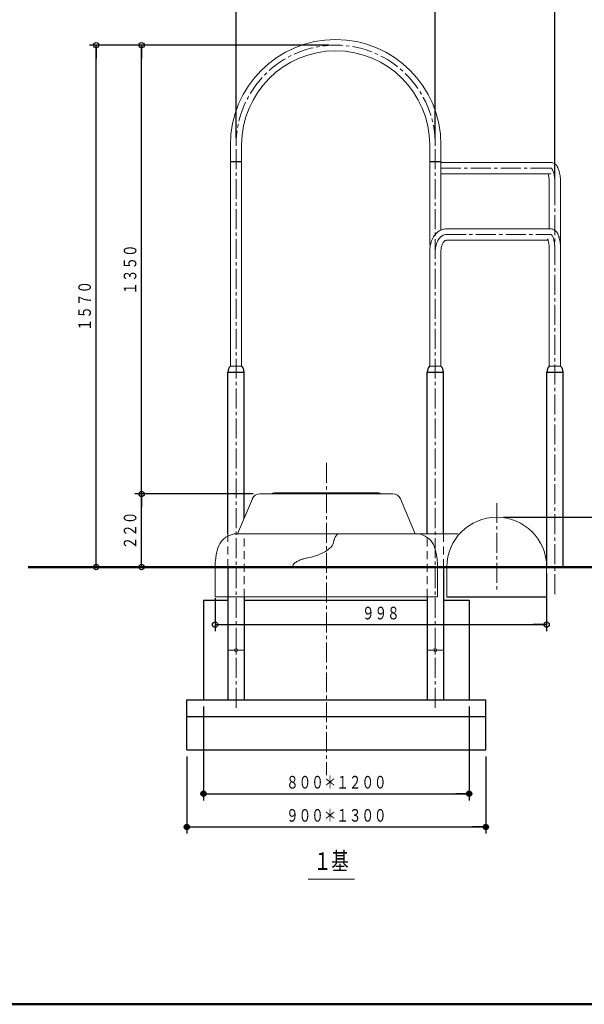
# Model space of a CAD drawing. Units: millimetres. Extents: x 25 to 407, y 15 to 281.
# Drawn here: x 211 to 296, y 15 to 164 of the extents above; entities that cross this region are included whole.
import ezdxf
from ezdxf.enums import TextEntityAlignment as Align

# ---------------------------------------------------------------- set-up
doc = ezdxf.new("R2010")
doc.units = ezdxf.units.MM
for name, pattern in [('一点鎖線', [4.5, 3, -0.5, 0.5, -0.5]), ('実線', [0]), ('点線', [1.9, 1.2, -0.7])]:
    doc.linetypes.add(name, pattern=pattern)
doc.layers.add('用紙-GR12_01', color=7, linetype='実線', lineweight=30)
doc.layers.add('用紙-GR1_01', color=3, linetype='実線', lineweight=30)
doc.styles.add('ＭＳ ゴシック', font='txt')
doc.dimstyles.new('FX_DIMINFO', dxfattribs={"dimtxt": 2.5, "dimasz": 2, "dimexe": 1, "dimexo": 1, "dimgap": 0.2, "dimtad": 1, "dimdec": 1, "dimdsep": 46, "dimtxsty": 'ＭＳ ゴシック', "dimblk1": 'FXTIP_BLACKDOT_S', "dimblk2": 'FXTIP_BLACKDOT_E', "dimsah": 1, "dimcen": 2.5, "dimdle": 3, "dimclrd": 8, "dimclre": 8, "dimclrt": 7, "dimadec": 1, "dimazin": 2, "dimtfac": 1, "dimtmove": 0, "dimatfit": 3, "dimldrblk": 'FXTIP_BLACKDOT_S', "dimfxl": 1, "dimtolj": 1, "dimarcsym": 0})

# ---------------------------------------------------------------- blocks, each defined once
blk = doc.blocks.new('BLKF026')
at = {"color": 0, "linetype": 'ByBlock', "lineweight": -2}
for p, q in [((274.35, 131.84), (274.2, 131.75)), ((274.52, 131.92), (274.35, 131.84)), ((274.68, 131.99), (274.52, 131.92)), ((274.85, 132.04), (274.68, 131.99)), ((275.02, 132.07), (274.85, 132.04)), ((275.2, 132.09), (275.02, 132.07)), ((275.32, 132.09), (275.2, 132.09)), ((273.19, 130.52), (273.1, 130.32)), ((273.28, 130.71), (273.19, 130.52)), ((273.39, 130.9), (273.28, 130.71)), ((273.51, 131.07), (273.39, 130.9)), ((273.63, 131.23), (273.51, 131.07)), ((273.76, 131.38), (273.63, 131.23)), ((273.9, 131.52), (273.76, 131.38)), ((274.05, 131.64), (273.9, 131.52)), ((274.2, 131.75), (274.05, 131.64)), ((275.1, 130.31), (275.16, 130.34)), ((275.16, 130.34), (275.2, 130.37)), ((275.2, 130.37), (275.25, 130.38)), ((275.25, 130.38), (275.29, 130.39)), ((275.29, 130.39), (275.32, 130.39)), ((272.84, 129.22), (272.82, 128.99)), ((272.82, 128.99), (272.82, 128.77)), ((272.87, 129.45), (272.84, 129.22)), ((272.91, 129.67), (272.87, 129.45)), ((272.97, 129.89), (272.91, 129.67)), ((273.03, 130.11), (272.97, 129.89)), ((273.1, 130.32), (273.03, 130.11)), ((274.52, 128.82), (274.53, 128.99)), ((274.53, 128.99), (274.55, 129.14)), ((274.55, 129.14), (274.57, 129.3)), ((274.57, 129.3), (274.61, 129.45)), ((274.61, 129.45), (274.65, 129.59)), ((274.65, 129.59), (274.69, 129.72)), ((274.69, 129.72), (274.75, 129.84)), ((274.75, 129.84), (274.8, 129.95)), ((274.8, 129.95), (274.86, 130.05)), ((274.86, 130.05), (274.92, 130.13)), ((274.92, 130.13), (274.99, 130.2)), ((274.99, 130.2), (275.05, 130.26)), ((275.05, 130.26), (275.1, 130.31)), ((272.82, 128.77), (272.82, 128.74)), ((272.82, 128.74), (272.82, 111.44)), ((274.52, 128.74), (274.52, 128.82)), ((274.52, 127.09), (274.52, 128.74)), ((274.52, 111.44), (274.52, 127.09)), ((272.82, 86.24), (274.52, 86.24))]:
    blk.add_line(p, q, dxfattribs=at)
blk = doc.blocks.new('BLKF027')
at = {"color": 0, "linetype": 'ByBlock', "lineweight": -2}
for p, q in [((291.06, 142.09), (274.53, 142.09)), ((291.13, 142.09), (291.06, 142.09)), ((291.25, 142.07), (291.13, 142.09)), ((291.37, 142.04), (291.25, 142.07)), ((291.48, 142), (291.37, 142.04)), ((291.58, 141.95), (291.48, 142)), ((291.68, 141.88), (291.58, 141.95)), ((291.77, 141.8), (291.68, 141.88)), ((291.86, 141.72), (291.77, 141.8)), ((291.94, 141.62), (291.86, 141.72)), ((292.02, 141.5), (291.94, 141.62)), ((292.09, 141.36), (292.02, 141.5)), ((292.17, 141.19), (292.09, 141.36)), ((292.23, 141.02), (292.17, 141.19)), ((292.29, 140.85), (292.23, 141.02)), ((292.33, 140.67), (292.29, 140.85)), ((274.53, 140.39), (290.66, 140.39)), ((290.66, 140.39), (290.65, 140.39)), ((290.65, 140.39), (290.68, 140.29)), ((290.68, 140.29), (290.7, 140.19)), ((290.7, 140.19), (290.72, 140.07)), ((290.72, 140.07), (290.75, 139.93)), ((290.75, 139.93), (290.77, 139.79)), ((290.77, 139.79), (290.79, 139.63)), ((290.79, 139.63), (290.8, 139.47)), ((290.8, 139.47), (290.81, 139.3)), ((290.81, 139.3), (290.82, 139.12)), ((292.37, 140.49), (292.33, 140.67)), ((292.41, 140.3), (292.37, 140.49)), ((292.44, 140.1), (292.41, 140.3)), ((292.47, 139.91), (292.44, 140.1)), ((292.49, 139.7), (292.47, 139.91)), ((292.5, 139.49), (292.49, 139.7)), ((292.52, 139.28), (292.5, 139.49)), ((292.53, 139.07), (292.52, 139.28)), ((290.82, 139.12), (290.83, 138.94)), ((290.83, 138.94), (290.83, 138.77)), ((290.83, 138.77), (290.83, 138.74)), ((290.83, 138.74), (290.83, 132.09)), ((292.53, 138.86), (292.53, 139.07)), ((292.53, 138.74), (292.53, 138.86)), ((292.53, 128.74), (292.53, 138.74))]:
    blk.add_line(p, q, dxfattribs=at)
blk = doc.blocks.new('BLKF028')
at = {"color": 0, "linetype": 'ByBlock', "lineweight": -2}
for p, q in [((291.06, 132.09), (275.33, 132.09)), ((291.13, 132.09), (291.06, 132.09)), ((291.25, 132.07), (291.13, 132.09)), ((291.37, 132.04), (291.25, 132.07)), ((291.48, 132), (291.37, 132.04)), ((291.58, 131.95), (291.48, 132)), ((291.68, 131.88), (291.58, 131.95)), ((291.77, 131.8), (291.68, 131.88)), ((275.33, 130.39), (290.66, 130.39)), ((290.57, 130.61), (290.57, 130.61)), ((290.57, 130.61), (290.58, 130.6)), ((290.58, 130.6), (290.59, 130.57)), ((290.59, 130.57), (290.61, 130.52)), ((290.61, 130.52), (290.63, 130.46)), ((290.63, 130.46), (290.65, 130.39)), ((290.65, 130.39), (290.68, 130.29)), ((291.86, 131.72), (291.77, 131.8)), ((291.94, 131.62), (291.86, 131.72)), ((292.02, 131.5), (291.94, 131.62)), ((292.09, 131.36), (292.02, 131.5)), ((292.17, 131.19), (292.09, 131.36)), ((292.23, 131.02), (292.17, 131.19)), ((292.29, 130.85), (292.23, 131.02)), ((292.33, 130.67), (292.29, 130.85)), ((292.37, 130.49), (292.33, 130.67)), ((292.41, 130.3), (292.37, 130.49)), ((290.68, 130.29), (290.7, 130.19)), ((290.7, 130.19), (290.72, 130.07)), ((290.72, 130.07), (290.75, 129.93)), ((290.75, 129.93), (290.77, 129.79)), ((290.77, 129.79), (290.79, 129.63)), ((290.79, 129.63), (290.8, 129.47)), ((290.8, 129.47), (290.81, 129.3)), ((290.81, 129.3), (290.82, 129.12)), ((290.82, 129.12), (290.83, 128.94)), ((290.83, 128.94), (290.83, 128.77)), ((292.44, 130.1), (292.41, 130.3)), ((292.47, 129.91), (292.44, 130.1)), ((292.49, 129.7), (292.47, 129.91)), ((292.5, 129.49), (292.49, 129.7)), ((292.52, 129.28), (292.5, 129.49)), ((292.53, 129.07), (292.52, 129.28)), ((292.53, 128.86), (292.53, 129.07)), ((290.83, 128.77), (290.83, 128.74)), ((290.83, 128.74), (290.83, 111.44)), ((292.53, 128.74), (292.53, 128.86)), ((292.53, 111.44), (292.53, 128.74))]:
    blk.add_line(p, q, dxfattribs=at)
blk = doc.blocks.new('FXTIP_WHITEDOT_S')
at = {"color": 0, "linetype": 'Continuous', "lineweight": -2}
blk.add_line((0, 0), (-1, 0), dxfattribs=at)
blk.add_circle((0, 0), 0.2, dxfattribs=at)
blk = doc.blocks.new('FXTIP_WHITEDOT_E')
at = {"color": 0, "linetype": 'Continuous', "lineweight": -2}
blk.add_line((0, 0), (-1, 0), dxfattribs=at)
blk.add_circle((0, 0), 0.2, dxfattribs=at)
blk = doc.blocks.new('*D40')
at = {"color": 0, "linetype": 'ByBlock', "lineweight": -2}
for p, q in [((257.67, 159.74), (221.62, 159.74)), ((222.62, 81.24), (222.62, 159.74)), ((213.36, 81.24), (223.62, 81.24))]:
    blk.add_line(p, q, dxfattribs=at)
at = {"color": 0, "linetype": 'ByBlock', "lineweight": -2, "xscale": 2, "yscale": 2}
for name, p, rotation in [('FXTIP_WHITEDOT_E', (222.62, 159.74), 90), ('FXTIP_WHITEDOT_S', (222.62, 81.24), 270)]:
    blk.add_blockref(name, p, dxfattribs=dict(at, rotation=rotation))
at = {"color": 7, "linetype": 'ByBlock', "lineweight": 20, "style": 'ＭＳ ゴシック', "width": 0.731077}
blk.add_text('１５７０', height=1.894, rotation=90, dxfattribs=at).set_placement((222.42, 120.49), align=Align.BOTTOM_CENTER)
blk = doc.blocks.new('FXTIP_BLACKDOT_S')
at = {"color": 0, "linetype": 'Continuous', "lineweight": -2}
blk.add_line((0, 0), (-1, 0), dxfattribs=at)
at = {"color": 0, "linetype": 'Continuous', "lineweight": -2, "const_width": 0.2}
blk.add_lwpolyline([(-0.1, 0, 1), (0.1, 0, 1)], format="xyb", close=True, dxfattribs=at)
at = {"color": 0, "linetype": 'Continuous', "lineweight": -2}
blk.add_circle((0, 0), 0.2, dxfattribs=at)
blk = doc.blocks.new('*D41')
at = {"color": 0, "linetype": 'ByBlock', "lineweight": -2}
for p, q in [((257.67, 159.74), (228.46, 159.74)), ((229.46, 92.24), (229.46, 159.74))]:
    blk.add_line(p, q, dxfattribs=at)
at = {"color": 0, "linetype": 'ByBlock', "lineweight": -2, "xscale": 2, "yscale": 2}
for name, p, rotation in [('FXTIP_WHITEDOT_E', (229.46, 159.74), 90), ('FXTIP_WHITEDOT_S', (229.46, 92.24), 270)]:
    blk.add_blockref(name, p, dxfattribs=dict(at, rotation=rotation))
at = {"color": 7, "linetype": 'ByBlock', "lineweight": 20, "style": 'ＭＳ ゴシック', "width": 0.731077}
blk.add_text('１３５０', height=1.894, rotation=90, dxfattribs=at).set_placement((229.26, 125.99), align=Align.BOTTOM_CENTER)
blk = doc.blocks.new('*D42')
at = {"color": 0, "linetype": 'ByBlock', "lineweight": -2}
for p, q in [((246.25, 92.24), (228.46, 92.24)), ((229.46, 81.24), (229.46, 92.24))]:
    blk.add_line(p, q, dxfattribs=at)
at = {"color": 0, "linetype": 'ByBlock', "lineweight": -2, "xscale": 2, "yscale": 2}
for name, p, rotation in [('FXTIP_WHITEDOT_E', (229.46, 92.24), 90), ('FXTIP_WHITEDOT_S', (229.46, 81.24), 270)]:
    blk.add_blockref(name, p, dxfattribs=dict(at, rotation=rotation))
at = {"color": 7, "linetype": 'ByBlock', "lineweight": 20, "style": 'ＭＳ ゴシック', "width": 0.731077}
blk.add_text('２２０', height=1.894, rotation=90, dxfattribs=at).set_placement((229.26, 86.74), align=Align.BOTTOM_CENTER)
blk = doc.blocks.new('*D49')
at = {"color": 0, "linetype": 'ByBlock', "lineweight": -2}
for p, q in [((243.67, 145.74), (243.67, 177.65)), ((243.67, 176.65), (273.67, 176.65)), ((273.67, 145.74), (273.67, 177.65))]:
    blk.add_line(p, q, dxfattribs=at)
at = {"color": 0, "linetype": 'ByBlock', "lineweight": -2, "xscale": 2, "yscale": 2}
for name, p, rotation in [('FXTIP_WHITEDOT_S', (243.67, 176.65), 180), ('FXTIP_WHITEDOT_E', (273.67, 176.65), 360)]:
    blk.add_blockref(name, p, dxfattribs=dict(at, rotation=rotation))
at = {"color": 7, "linetype": 'ByBlock', "lineweight": 20, "style": 'ＭＳ ゴシック', "width": 0.731077}
blk.add_text('６００', height=1.894, rotation=0, dxfattribs=at).set_placement((258.67, 176.85), align=Align.BOTTOM_CENTER)
blk = doc.blocks.new('*D50')
at = {"color": 0, "linetype": 'ByBlock', "lineweight": -2}
for p, q in [((273.67, 176.65), (291.68, 176.65)), ((291.68, 139.67), (291.68, 177.65))]:
    blk.add_line(p, q, dxfattribs=at)
at = {"color": 0, "linetype": 'ByBlock', "lineweight": -2, "xscale": 2, "yscale": 2}
for name, p, rotation in [('FXTIP_WHITEDOT_S', (273.67, 176.65), 180), ('FXTIP_WHITEDOT_E', (291.68, 176.65), 360)]:
    blk.add_blockref(name, p, dxfattribs=dict(at, rotation=rotation))
at = {"color": 7, "linetype": 'ByBlock', "lineweight": 20, "style": 'ＭＳ ゴシック', "width": 0.731077}
blk.add_text('３６０', height=1.894, rotation=0, dxfattribs=at).set_placement((282.67, 176.85), align=Align.BOTTOM_CENTER)
blk = doc.blocks.new('*D51')
at = {"color": 0, "linetype": 'ByBlock', "lineweight": -2}
for p, q in [((243.67, 145.74), (243.67, 181.57)), ((291.68, 139.67), (291.68, 181.57)), ((243.67, 180.57), (291.68, 180.57))]:
    blk.add_line(p, q, dxfattribs=at)
at = {"color": 0, "linetype": 'ByBlock', "lineweight": -2, "xscale": 2, "yscale": 2}
for name, p, rotation in [('FXTIP_WHITEDOT_S', (243.67, 180.57), 180), ('FXTIP_WHITEDOT_E', (291.68, 180.57), 360)]:
    blk.add_blockref(name, p, dxfattribs=dict(at, rotation=rotation))
at = {"color": 7, "linetype": 'ByBlock', "lineweight": 20, "style": 'ＭＳ ゴシック', "width": 0.731077}
blk.add_text('９６０', height=1.894, rotation=0, dxfattribs=at).set_placement((267.67, 180.77), align=Align.BOTTOM_CENTER)
blk = doc.blocks.new('*D73')
at = {"color": 0, "linetype": 'ByBlock', "lineweight": -2}
for p, q in [((290.42, 80.24), (290.42, 71.57)), ((240.52, 76.57), (240.52, 71.57)), ((240.52, 72.57), (290.42, 72.57))]:
    blk.add_line(p, q, dxfattribs=at)
at = {"color": 0, "linetype": 'ByBlock', "lineweight": -2, "xscale": 2, "yscale": 2}
for name, p, rotation in [('FXTIP_WHITEDOT_S', (240.52, 72.57), 180), ('FXTIP_WHITEDOT_E', (290.42, 72.57), 360)]:
    blk.add_blockref(name, p, dxfattribs=dict(at, rotation=rotation))
at = {"color": 7, "linetype": 'ByBlock', "lineweight": 20, "style": 'ＭＳ ゴシック', "width": 0.731077}
blk.add_text('９９８', height=1.894, rotation=0, dxfattribs=at).set_placement((265.47, 72.77), align=Align.BOTTOM_CENTER)
blk = doc.blocks.new('*D75')
at = {"color": 0, "linetype": 'ByBlock', "lineweight": -2}
for p, q in [((283.92, 88.74), (305.12, 88.74)), ((304.12, 81.24), (304.12, 88.74)), ((305.91, 81.24), (303.12, 81.24))]:
    blk.add_line(p, q, dxfattribs=at)
at = {"color": 0, "linetype": 'ByBlock', "lineweight": -2, "xscale": 2, "yscale": 2}
for name, p, rotation in [('FXTIP_WHITEDOT_E', (304.12, 88.74), 90), ('FXTIP_WHITEDOT_S', (304.12, 81.24), 270)]:
    blk.add_blockref(name, p, dxfattribs=dict(at, rotation=rotation))
at = {"color": 7, "linetype": 'ByBlock', "lineweight": 20, "style": 'ＭＳ ゴシック', "width": 0.731077}
blk.add_text('１５０', height=1.894, rotation=90, dxfattribs=at).set_placement((303.92, 84.99), align=Align.BOTTOM_CENTER)
blk = doc.blocks.new('FXTIP_BLACKDOT_E')
at = {"color": 0, "linetype": 'Continuous', "lineweight": -2}
blk.add_line((0, 0), (-1, 0), dxfattribs=at)
at = {"color": 0, "linetype": 'Continuous', "lineweight": -2, "const_width": 0.2}
blk.add_lwpolyline([(-0.1, 0, 1), (0.1, 0, 1)], format="xyb", close=True, dxfattribs=at)
at = {"color": 0, "linetype": 'Continuous', "lineweight": -2}
blk.add_circle((0, 0), 0.2, dxfattribs=at)
blk = doc.blocks.new('*D81')
at = {"color": 0, "linetype": 'ByBlock', "lineweight": -2}
for p, q in [((238.77, 60.24), (238.77, 46.13)), ((278.77, 60.24), (278.77, 46.13)), ((238.77, 47.13), (278.77, 47.13))]:
    blk.add_line(p, q, dxfattribs=at)
at = {"color": 0, "linetype": 'ByBlock', "lineweight": -2, "xscale": 2, "yscale": 2}
for name, p, rotation in [('FXTIP_BLACKDOT_S', (238.77, 47.13), 180), ('FXTIP_BLACKDOT_E', (278.77, 47.13), 360)]:
    blk.add_blockref(name, p, dxfattribs=dict(at, rotation=rotation))
at = {"color": 7, "linetype": 'ByBlock', "lineweight": 20, "style": 'ＭＳ ゴシック', "width": 0.731077}
blk.add_text('８００＊１２００', height=1.894, rotation=0, dxfattribs=at).set_placement((258.77, 47.33), align=Align.BOTTOM_CENTER)
blk = doc.blocks.new('*D82')
at = {"color": 0, "linetype": 'ByBlock', "lineweight": -2}
for p, q in [((236.27, 52.74), (236.27, 41.14)), ((281.27, 52.74), (281.27, 41.14)), ((236.27, 42.14), (281.27, 42.14))]:
    blk.add_line(p, q, dxfattribs=at)
at = {"color": 0, "linetype": 'ByBlock', "lineweight": -2, "xscale": 2, "yscale": 2}
for name, p, rotation in [('FXTIP_BLACKDOT_S', (236.27, 42.14), 180), ('FXTIP_BLACKDOT_E', (281.27, 42.14), 360)]:
    blk.add_blockref(name, p, dxfattribs=dict(at, rotation=rotation))
at = {"color": 7, "linetype": 'ByBlock', "lineweight": 20, "style": 'ＭＳ ゴシック', "width": 0.731077}
blk.add_text('９００＊１３００', height=1.894, rotation=0, dxfattribs=at).set_placement((258.77, 42.34), align=Align.BOTTOM_CENTER)

msp = doc.modelspace()

# ---------------------------------------------------------------- linework, layer by layer
at = {"layer": '用紙-GR12_01', "color": 6, "lineweight": 20}
for p, q in [((242.82, 144.74), (242.82, 111.44)), ((244.52, 144.74), (244.52, 111.44)), ((272.82, 144.74), (272.82, 129.64)), ((274.52, 144.74), (274.52, 131.94)), ((242.82, 111.44), (244.52, 111.44)), ((247.25, 92.24), (267.3, 92.24)), ((249.4, 92.39), (265.14, 92.39)), ((243.9, 86.24), (246.13, 91.49)), ((270.65, 86.24), (268.42, 91.49)), ((277.05, 86.24), (243.85, 86.24)), ((258.88, 86.14), (258.82, 86.08)), ((258.43, 85.3), (258.41, 85.21)), ((256.54, 83.27), (256.12, 83.1)), ((258.05, 84.34), (257.97, 84.24)), ((253.88, 82.49), (253.74, 82.45)), ((254.57, 82.66), (254.42, 82.63))]:
    msp.add_line(p, q, dxfattribs=at)
at = {"layer": '用紙-GR12_01', "color": 8, "linetype": '一点鎖線', "lineweight": 15}
for p, q in [((243.67, 60.08), (243.67, 144.74)), ((273.67, 60.08), (273.67, 144.74)), ((274.52, 141.24), (291.03, 141.24)), ((291.03, 141.24), (291.06, 141.24)), ((291.06, 141.24), (291.09, 141.24)), ((291.09, 141.24), (291.11, 141.23)), ((291.11, 141.23), (291.13, 141.23)), ((291.13, 141.23), (291.15, 141.22)), ((291.15, 141.22), (291.17, 141.2)), ((291.17, 141.2), (291.2, 141.18)), ((291.2, 141.18), (291.22, 141.15)), ((291.22, 141.15), (291.26, 141.11)), ((291.26, 141.11), (291.29, 141.06)), ((291.29, 141.06), (291.33, 140.98)), ((291.33, 140.98), (291.38, 140.87)), ((291.38, 140.87), (291.43, 140.75)), ((291.43, 140.75), (291.47, 140.61)), ((291.47, 140.61), (291.51, 140.47)), ((291.51, 140.47), (291.54, 140.32)), ((291.54, 140.32), (291.57, 140.16)), ((291.57, 140.16), (291.6, 139.98)), ((291.6, 139.98), (291.62, 139.81)), ((291.62, 139.81), (291.64, 139.62)), ((291.64, 139.62), (291.66, 139.43)), ((291.66, 139.43), (291.67, 139.24)), ((291.67, 139.24), (291.68, 139.05)), ((291.68, 139.05), (291.68, 138.85)), ((291.68, 138.85), (291.68, 138.74)), ((291.68, 77.18), (291.68, 138.67)), ((273.98, 130.2), (274.06, 130.37)), ((274.06, 130.37), (274.16, 130.52)), ((274.16, 130.52), (274.26, 130.66)), ((274.26, 130.66), (274.36, 130.78)), ((274.36, 130.78), (274.48, 130.9)), ((274.48, 130.9), (274.6, 131)), ((274.6, 131), (274.73, 131.08)), ((274.73, 131.08), (274.87, 131.15)), ((274.87, 131.15), (275.02, 131.21)), ((275.02, 131.21), (275.18, 131.24)), ((275.18, 131.24), (275.29, 131.24)), ((275.29, 131.24), (291.03, 131.24)), ((291.03, 131.24), (291.05, 131.24)), ((291.05, 131.24), (291.09, 131.24)), ((291.09, 131.24), (291.11, 131.23)), ((291.11, 131.23), (291.13, 131.23)), ((291.13, 131.23), (291.15, 131.22)), ((291.15, 131.22), (291.17, 131.2)), ((291.17, 131.2), (291.2, 131.18)), ((291.2, 131.18), (291.22, 131.15)), ((291.22, 131.15), (291.28, 131.08)), ((291.3, 131.04), (291.27, 131.08)), ((291.34, 130.97), (291.3, 131.04)), ((291.37, 130.9), (291.34, 130.97)), ((291.4, 130.82), (291.37, 130.9)), ((291.44, 130.72), (291.4, 130.82)), ((291.47, 130.62), (291.44, 130.72)), ((291.5, 130.5), (291.47, 130.62)), ((291.53, 130.36), (291.5, 130.5)), ((291.56, 130.22), (291.53, 130.36)), ((273.67, 128.87), (273.68, 129.05)), ((273.68, 129.05), (273.7, 129.26)), ((273.7, 129.26), (273.74, 129.46)), ((273.74, 129.46), (273.78, 129.66)), ((273.78, 129.66), (273.84, 129.85)), ((273.84, 129.85), (273.9, 130.03)), ((273.9, 130.03), (273.98, 130.2)), ((291.59, 130.06), (291.56, 130.22)), ((291.61, 129.9), (291.59, 130.06)), ((291.63, 129.72), (291.61, 129.9)), ((291.65, 129.54), (291.63, 129.72)), ((291.66, 129.35), (291.65, 129.54)), ((291.67, 129.16), (291.66, 129.35)), ((291.68, 128.96), (291.67, 129.16)), ((291.68, 128.78), (291.68, 128.96)), ((257.27, 96.89), (257.27, 49.95)), ((282.92, 90.87), (282.92, 77.61))]:
    msp.add_line(p, q, dxfattribs=at)
at = {"layer": '用紙-GR12_01', "color": 6}
for p, q in [((242.82, 142.24), (244.52, 142.24)), ((272.82, 142.24), (274.52, 142.24))]:
    msp.add_line(p, q, dxfattribs=at)
at = {"layer": '用紙-GR12_01', "lineweight": 20}
for p, q in [((290.65, 140.39), (291.06, 140.39)), ((272.82, 111.44), (274.52, 111.44)), ((290.83, 111.44), (292.53, 111.44)), ((240.52, 81.24), (240.52, 76.74)), ((274.02, 81.24), (274.02, 76.74)), ((275.36, 81.24), (290.36, 81.24)), ((275.42, 81.24), (275.42, 76.74)), ((290.42, 81.24), (290.42, 76.74)), ((240.52, 76.74), (274.02, 76.74)), ((242.45, 68.74), (244.88, 68.74)), ((272.45, 68.74), (274.88, 68.74)), ((254.51, 34.26), (261.51, 34.26))]:
    msp.add_line(p, q, dxfattribs=at)
at = {"layer": '用紙-GR12_01', "color": 110}
for p, q in [((242.45, 86.24), (242.45, 110.57)), ((242.45, 110.57), (244.88, 110.57)), ((244.88, 88.56), (244.88, 110.57)), ((272.45, 86.24), (272.45, 110.57)), ((272.45, 110.57), (274.88, 110.57)), ((274.88, 86.24), (274.88, 110.57)), ((290.47, 81.24), (290.47, 110.57)), ((290.47, 110.57), (292.9, 110.57)), ((292.9, 81.24), (292.9, 110.57)), ((242.45, 81.24), (242.45, 61.24)), ((274.88, 81.24), (274.88, 61.24)), ((244.88, 76.74), (244.88, 61.24)), ((272.45, 76.74), (272.45, 61.24)), ((275.42, 76.74), (290.42, 76.74))]:
    msp.add_line(p, q, dxfattribs=at)
at = {"layer": '用紙-GR12_01', "linetype": '点線', "lineweight": 20}
for p, q in [((242.45, 81.24), (242.45, 86.24)), ((244.88, 76.74), (244.88, 86.24)), ((272.45, 76.74), (272.45, 86.24)), ((274.88, 81.24), (274.88, 86.24))]:
    msp.add_line(p, q, dxfattribs=at)
at = {"layer": '用紙-GR12_01', "color": 214, "lineweight": 50}
msp.add_line((212.36, 81.24), (312.64, 81.24), dxfattribs=at)
at = {"layer": '用紙-GR12_01', "color": 3}
for p, q in [((238.77, 76.24), (238.77, 61.24)), ((238.77, 76.24), (242.45, 76.24)), ((244.88, 76.24), (272.45, 76.24)), ((274.88, 76.24), (278.77, 76.24)), ((278.77, 76.24), (278.77, 61.24)), ((236.27, 61.24), (281.27, 61.24)), ((236.27, 53.74), (236.27, 61.24)), ((281.27, 53.74), (281.27, 61.24)), ((236.27, 58.74), (281.27, 58.74)), ((236.27, 53.74), (281.27, 53.74))]:
    msp.add_line(p, q, dxfattribs=at)
at = {"layer": '用紙-GR12_01', "lineweight": 20}
for centre in [(243.67, 68.74), (273.67, 68.74)]:
    msp.add_circle(centre, 0.225, dxfattribs=at)
at = {"layer": '用紙-GR12_01', "color": 6, "lineweight": 20}
for centre, radius, start, end in [((258.67, 144.74), 15.85, 0, 180), ((258.67, 144.74), 14.15, 0, 180), ((247.27, 90.99), 1.25, 91.0903, 156.3382), ((249.42, 91.89), 0.504, 91.8686, 130.8475), ((264.18, 91.89), 0.501, 57.1149, 75.3577), ((265.12, 91.89), 0.504, 49.1525, 88.1314), ((267.27, 90.99), 1.25, 23.6618, 88.9097), ((282.92, 81.24), 7.5, 0, 180), ((243.9, 83.12), 3.13, 90.9531, 157.4446), ((260.41, 84.82), 2.03, 141.4672, 166.4021), ((259.15, 85.85), 0.4, 99.0411, 132.3977), ((270.65, 83.12), 3.13, 22.5554, 74.1038), ((256.69, 85.41), 1.73, 321.8649, 353.3398), ((248.53, 81.66), 7.97, 160.2458, 173.021), ((252.66, 92.31), 9.85, 281.2379, 290.6286), ((254.86, 87.3), 4.36, 292.7068, 315.5581), ((266.01, 81.66), 7.97, 6.979, 19.7542), ((250.81, 81.24), 10.28, 172.5987, 180.0055), ((253.02, 81.12), 0.877, 128.1958, 169.7117), ((253.96, 80.1), 2.26, 116.2038, 130.7875), ((255.29, 77.53), 5.15, 107.5467, 116.6851), ((257.15, 70.54), 12.39, 102.6994, 105.28), ((263.74, 81.24), 10.28, 359.9945, 7.4013)]:
    msp.add_arc(centre, radius, start, end, dxfattribs=at)
at = {"layer": '用紙-GR12_01', "color": 8, "linetype": '一点鎖線', "lineweight": 15}
msp.add_arc((258.67, 144.74), 15, 0, 180, dxfattribs=at)
at = {"layer": '用紙-GR12_01', "color": 110}
for centre, start, end in [((243.67, 110.57), 134.394, 180), ((243.67, 110.57), 0, 45.606), ((273.67, 110.57), 134.3949, 180), ((273.67, 110.57), 0, 45.6194), ((291.68, 110.57), 134.3877, 180), ((291.68, 110.57), 0, 45.6123)]:
    msp.add_arc(centre, 1.22, start, end, dxfattribs=at)
at = {"layer": '用紙-GR1_01', "color": 5, "lineweight": 50}
msp.add_line((25.35, 15.46), (404.65, 15.46), dxfattribs=at)

# ---------------------------------------------------------------- block references
at = {"layer": '用紙-GR12_01', "lineweight": 20}
for name in ['BLKF027', 'BLKF026', 'BLKF028']:
    msp.add_blockref(name, (0, 0), dxfattribs=at)

# ---------------------------------------------------------------- texts
at = {"layer": '用紙-GR12_01', "lineweight": 20, "style": 'ＭＳ ゴシック', "width": 0.725275}
msp.add_text('１基', height=2.652, dxfattribs=at).set_placement((258.01, 37.01), align=Align.MIDDLE_CENTER)

# ---------------------------------------------------------------- dimensions: what is measured, and where the dimension line sits
at = {"layer": '用紙-GR12_01', "color": 8, "lineweight": 15}
for base, p1, p2, picture, middle in [((291.68, 180.57), (243.67, 144.74), (291.68, 138.67), '*D51', (267.67, 180.77)), ((291.68, 176.65), (273.67, 144.74), (291.68, 138.67), '*D50', (282.67, 176.85)), ((290.42, 72.57), (240.52, 77.57), (290.42, 81.24), '*D73', (265.47, 72.77))]:
    dim = msp.add_linear_dim(base=base, p1=p1, p2=p2, dimstyle='FX_DIMINFO', override={"dimblk1": 'FXTIP_WHITEDOT_S', "dimblk2": 'FXTIP_WHITEDOT_E', "dimsah": 1, "dimclrt": 7}, dxfattribs=at)
    dim.commit()
    dim.dimension.update_dxf_attribs({"geometry": picture, "text_midpoint": middle})
for p1, p2, distance, override, picture, middle in [((243.67, 144.74), (273.67, 144.74), 31.91, {"dimblk1": 'FXTIP_WHITEDOT_S', "dimblk2": 'FXTIP_WHITEDOT_E', "dimsah": 1, "dimclrt": 7}, '*D49', (258.67, 176.85)), ((238.77, 61.24), (278.77, 61.24), -14.11, {"dimblk1": 'FXTIP_BLACKDOT_S', "dimblk2": 'FXTIP_BLACKDOT_E', "dimsah": 1, "dimclrt": 7}, '*D81', (258.77, 47.33)), ((236.27, 53.74), (281.27, 53.74), -11.61, {"dimblk1": 'FXTIP_BLACKDOT_S', "dimblk2": 'FXTIP_BLACKDOT_E', "dimsah": 1, "dimclrt": 7}, '*D82', (258.77, 42.34))]:
    dim = msp.add_aligned_dim(p1=p1, p2=p2, distance=distance, dimstyle='FX_DIMINFO', override=override, dxfattribs=at)
    dim.commit()
    dim.dimension.update_dxf_attribs({"geometry": picture, "text_midpoint": middle})
for base, p1, p2, picture, middle in [((222.62, 159.74), (212.36, 81.24), (258.67, 159.74), '*D40', (222.42, 120.49)), ((229.46, 159.74), (247.25, 92.24), (258.67, 159.74), '*D41', (229.26, 125.99)), ((229.46, 92.24), (212.36, 81.24), (247.25, 92.24), '*D42', (229.26, 86.74)), ((304.12, 88.74), (306.91, 81.24), (282.92, 88.74), '*D75', (303.92, 84.99))]:
    dim = msp.add_linear_dim(base=base, p1=p1, p2=p2, angle=90, dimstyle='FX_DIMINFO', override={"dimblk1": 'FXTIP_WHITEDOT_S', "dimblk2": 'FXTIP_WHITEDOT_E', "dimsah": 1, "dimclrt": 7}, dxfattribs=at)
    dim.commit()
    dim.dimension.update_dxf_attribs({"geometry": picture, "text_midpoint": middle})

doc.saveas('drawing.dxf')
